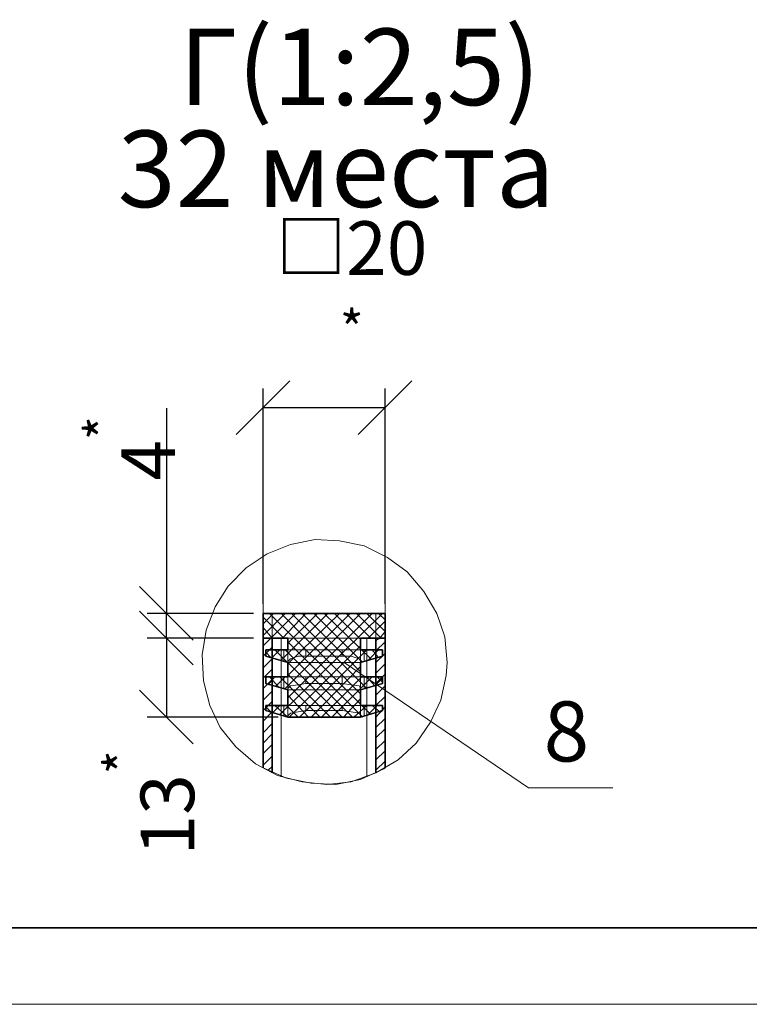
# Model space of a CAD drawing. Units: millimetres. Extents: x 1 to 1656, y 2 to 377.
# Drawn here: x 1417 to 1464, y 80 to 144 of the extents above; entities that cross this region are included whole.
import ezdxf

# ---------------------------------------------------------------- set-up
doc = ezdxf.new("R2010")
doc.units = ezdxf.units.MM
doc.layers.add('PDF _Геометрия', color=7, linetype='Continuous')
doc.layers.add('PDF _Текст', color=7, linetype='Continuous')
doc.styles.add('SP_Текст', font='isocpeur.ttf', dxfattribs={"width": 0.7, "oblique": 15})
doc.dimstyles.new('SP_M1', dxfattribs={"dimtxt": 3.5, "dimasz": 3.5, "dimexe": 1.25, "dimexo": 0.625, "dimtad": 1, "dimdec": 0, "dimlfac": 20, "dimtxsty": 'SP_Текст', "dimblk": 'OBLIQUE', "dimcen": 3.5, "dimadec": 0, "dimazin": 0, "dimtfac": 1, "dimtdec": 0, "dimtmove": 1, "dimatfit": 3, "dimfxl": 1, "dimarcsym": 0})

# ---------------------------------------------------------------- blocks, each defined once
blk = doc.blocks.new('_Oblique')
at = {"color": 0, "linetype": 'ByBlock', "lineweight": -2}
blk.add_line((-0.5, -0.5), (0.5, 0.5), dxfattribs=at)
blk = doc.blocks.new('*D23')
at = {"color": 0, "lineweight": -2, "transparency": 16777216}
for p, q in [((1432.667, 105.772), (1432.667, 119.83)), ((1440.625, 105.772), (1440.625, 119.83)), ((1432.667, 118.58), (1440.625, 118.58))]:
    blk.add_line(p, q, dxfattribs=at)
at = {"layer": 'Defpoints', "color": 0, "transparency": 16777216}
for p in [(1440.625, 118.58), (1432.667, 105.147), (1440.625, 105.147)]:
    blk.add_point(p, dxfattribs=at)
at = {"color": 0, "lineweight": -2, "transparency": 16777216, "xscale": 3.5, "yscale": 3.5, "zscale": 3.5, "rotation": 180}
blk.add_blockref('_Oblique', (1432.667, 118.58), dxfattribs=at)
at = {"color": 0, "lineweight": -2, "transparency": 16777216, "xscale": 3.5, "yscale": 3.5, "zscale": 3.5}
blk.add_blockref('_Oblique', (1440.625, 118.58), dxfattribs=at)
at = {"color": 0, "transparency": 16777216, "insert": (1438.452, 124.893), "char_height": 3.5, "attachment_point": 5, "style": 'SP_Текст'}
blk.add_mtext('{\\H0.95833x;□}20{\\A1;\\H0.7x;\\S*^ ;}', dxfattribs=at)
blk = doc.blocks.new('*D21')
at = {"color": 0, "lineweight": -2, "transparency": 16777216}
for p, q in [((1426.354, 118.548), (1426.354, 105.147)), ((1432.042, 105.147), (1425.104, 105.147)), ((1426.354, 103.539), (1426.354, 105.147)), ((1432.042, 103.539), (1425.104, 103.539))]:
    blk.add_line(p, q, dxfattribs=at)
at = {"layer": 'Defpoints', "color": 0, "transparency": 16777216}
for p in [(1426.354, 105.147), (1432.667, 105.147), (1432.667, 103.539)]:
    blk.add_point(p, dxfattribs=at)
at = {"color": 0, "lineweight": -2, "transparency": 16777216, "xscale": 3.5, "yscale": 3.5, "zscale": 3.5}
for p, rotation in [((1426.354, 105.147), 90), ((1426.354, 103.539), 270)]:
    blk.add_blockref('_Oblique', p, dxfattribs=dict(at, rotation=rotation))
at = {"color": 0, "transparency": 16777216, "insert": (1423.979, 115.922), "char_height": 3.5, "attachment_point": 5, "rotation": 90, "style": 'SP_Текст'}
blk.add_mtext('4{\\A1;\\H0.7x;\\S*^ ;}', dxfattribs=at)
blk = doc.blocks.new('*D22')
at = {"color": 0, "lineweight": -2, "transparency": 16777216}
for p, q in [((1432.042, 103.539), (1425.104, 103.539)), ((1426.354, 103.539), (1426.354, 98.374)), ((1433.65, 98.374), (1425.104, 98.374))]:
    blk.add_line(p, q, dxfattribs=at)
at = {"layer": 'Defpoints', "color": 0, "transparency": 16777216}
for p in [(1432.667, 103.539), (1426.354, 98.374), (1434.275, 98.374)]:
    blk.add_point(p, dxfattribs=at)
at = {"color": 0, "lineweight": -2, "transparency": 16777216, "xscale": 3.5, "yscale": 3.5, "zscale": 3.5}
for p, rotation in [((1426.354, 103.539), 90), ((1426.354, 98.374), 270)]:
    blk.add_blockref('_Oblique', p, dxfattribs=dict(at, rotation=rotation))
at = {"color": 0, "transparency": 16777216, "insert": (1425.228, 92.777), "char_height": 3.5, "attachment_point": 5, "rotation": 90, "style": 'SP_Текст'}
blk.add_mtext('13{\\A1;\\H0.7x;\\S*^ ;}', dxfattribs=at)

msp = doc.modelspace()

# ---------------------------------------------------------------- linework, layer by layer
at = {"layer": 'PDF _Геометрия', "lineweight": 18}
for points in [[(1432.667, 105.147), (1432.667, 119.202)], [(1440.625, 104.385), (1440.625, 119.202)], [(1436.053, 109.973), (1434.445, 109.635)], [(1437.662, 109.889), (1436.053, 109.973)], [(1434.445, 109.635), (1432.921, 109.042)], [(1439.271, 109.55), (1437.662, 109.889)], [(1440.795, 108.788), (1439.271, 109.55)], [(1432.921, 109.042), (1431.566, 108.111)], [(1442.065, 107.857), (1440.795, 108.788)], [(1431.566, 108.111), (1430.38, 106.925)], [(1443.165, 106.587), (1442.065, 107.857)], [(1430.38, 106.925), (1429.534, 105.571)], [(1444.012, 105.147), (1443.165, 106.587)], [(1429.534, 105.571), (1428.941, 104.047)], [(1432.667, 103.708), (1434.106, 105.147)], [(1432.667, 104.47), (1433.344, 105.147)], [(1434.021, 103.539), (1432.667, 104.893)], [(1439.017, 99.22), (1433.09, 105.147)], [(1433.175, 103.539), (1434.783, 105.147)], [(1433.259, 103.539), (1433.259, 105.147)], [(1433.767, 98.543), (1440.456, 105.147)], [(1433.852, 102.099), (1436.9, 105.147)], [(1439.017, 99.898), (1433.852, 105.147)], [(1433.937, 103.539), (1435.461, 105.147)], [(1434.106, 100.236), (1439.017, 105.147)], [(1434.275, 99.644), (1439.779, 105.147)], [(1434.275, 101.083), (1438.339, 105.147)], [(1434.275, 101.845), (1437.662, 105.147)], [(1434.275, 103.2), (1436.223, 105.147)], [(1439.44, 100.236), (1434.529, 105.147)], [(1439.017, 101.337), (1435.207, 105.147)], [(1439.101, 102.015), (1435.969, 105.147)], [(1439.694, 102.184), (1436.646, 105.147)], [(1439.017, 103.454), (1437.323, 105.147)], [(1439.694, 103.539), (1438.085, 105.147)], [(1440.371, 103.539), (1438.763, 105.147)], [(1440.625, 103.962), (1439.44, 105.147)], [(1440.033, 103.539), (1440.033, 105.147)], [(1440.625, 104.724), (1440.202, 105.147)], [(1444.52, 103.623), (1444.012, 105.147)], [(1433.259, 103.539), (1432.667, 104.216)], [(1439.525, 103.539), (1440.625, 104.639)], [(1428.941, 104.047), (1428.687, 102.438)], [(1432.667, 103.031), (1433.175, 103.539)], [(1433.852, 103.539), (1433.259, 103.539)], [(1439.44, 103.539), (1433.852, 103.539)], [(1433.852, 99.982), (1433.852, 103.539)], [(1433.852, 102.777), (1433.852, 103.539)], [(1439.017, 103.539), (1434.275, 103.539)], [(1439.44, 99.982), (1439.44, 103.539)], [(1440.033, 103.539), (1439.44, 103.539)], [(1439.44, 102.777), (1439.44, 103.539)], [(1440.033, 103.369), (1440.287, 103.539)], [(1440.287, 103.539), (1440.625, 103.962)], [(1444.689, 101.93), (1444.52, 103.623)], [(1432.667, 102.353), (1433.259, 102.946)], [(1439.186, 98.374), (1434.275, 103.285)], [(1434.36, 98.374), (1439.017, 103.031)], [(1440.033, 102.692), (1440.625, 103.285)], [(1428.687, 102.438), (1428.772, 100.744)], [(1432.836, 102.523), (1433.09, 102.777)], [(1433.175, 102.269), (1432.836, 102.607)], [(1433.259, 102.269), (1433.767, 102.777)], [(1434.191, 102.015), (1433.429, 102.777)], [(1433.852, 102.099), (1433.852, 102.777)], [(1434.021, 102.015), (1434.021, 102.777)], [(1438.509, 98.374), (1434.106, 102.777)], [(1434.275, 102.777), (1439.017, 102.777)], [(1434.275, 102.777), (1434.275, 101.93)], [(1434.445, 102.184), (1434.953, 102.353)], [(1434.953, 102.353), (1435.461, 102.353)], [(1435.037, 98.374), (1439.44, 102.777)], [(1435.461, 102.777), (1435.461, 102.353)], [(1437.831, 102.353), (1435.461, 102.353)], [(1437.831, 102.353), (1437.831, 102.777)], [(1438.424, 102.353), (1437.831, 102.353)], [(1438.932, 102.184), (1438.424, 102.353)], [(1439.017, 101.93), (1439.017, 102.777)], [(1439.271, 102.777), (1439.271, 102.015)], [(1439.44, 102.099), (1439.44, 102.777)], [(1439.525, 102.099), (1440.202, 102.777)], [(1440.202, 102.269), (1439.779, 102.777)], [(1440.033, 101.93), (1440.625, 102.523)], [(1432.667, 101.591), (1433.259, 102.184)], [(1433.852, 100.999), (1433.852, 102.099)], [(1434.275, 102.015), (1434.445, 102.184)], [(1437.831, 98.374), (1434.275, 101.93)], [(1439.017, 101.93), (1434.275, 101.93)], [(1435.799, 98.374), (1439.017, 101.676)], [(1449.981, 93.759), (1437.953, 101.93)], [(1439.017, 102.015), (1438.932, 102.184)], [(1439.44, 100.999), (1439.44, 102.099)], [(1440.033, 101.253), (1440.625, 101.845)], [(1444.605, 101.083), (1444.689, 101.93)], [(1432.667, 100.914), (1433.259, 101.507)], [(1433.005, 100.49), (1433.429, 100.999)], [(1433.683, 100.321), (1433.09, 100.999)], [(1433.513, 100.406), (1434.106, 100.999)], [(1436.392, 98.374), (1433.767, 100.999)], [(1433.852, 100.321), (1433.852, 100.999)], [(1434.021, 100.236), (1434.021, 100.999)], [(1437.069, 98.374), (1434.275, 101.168)], [(1434.275, 100.999), (1439.017, 100.999)], [(1434.275, 100.999), (1434.275, 100.152)], [(1435.461, 100.999), (1435.461, 100.575)], [(1436.477, 98.374), (1439.101, 100.999)], [(1437.154, 98.374), (1439.779, 100.999)], [(1437.831, 100.575), (1437.831, 100.999)], [(1439.017, 100.152), (1439.017, 100.999)], [(1439.271, 100.999), (1439.271, 100.236)], [(1439.948, 100.406), (1439.44, 100.999)], [(1439.44, 100.321), (1439.44, 100.999)], [(1440.033, 100.575), (1440.625, 101.168)], [(1440.456, 100.66), (1440.117, 100.999)], [(1444.266, 99.474), (1444.605, 101.083)], [(1428.772, 100.744), (1429.195, 99.136)], [(1432.667, 100.236), (1433.259, 100.829)], [(1433.852, 99.136), (1433.852, 100.321)], [(1434.275, 100.236), (1434.445, 100.406)], [(1434.445, 100.406), (1434.953, 100.49)], [(1434.953, 100.49), (1435.461, 100.575)], [(1437.831, 100.575), (1435.461, 100.575)], [(1438.424, 100.49), (1437.831, 100.575)], [(1438.932, 100.406), (1438.424, 100.49)], [(1439.017, 100.236), (1438.932, 100.406)], [(1439.44, 99.136), (1439.44, 100.321)], [(1439.948, 100.406), (1440.456, 100.914)], [(1440.033, 99.813), (1440.625, 100.406)], [(1432.667, 99.474), (1433.259, 100.067)], [(1439.017, 100.152), (1434.275, 100.152)], [(1435.63, 98.374), (1434.275, 99.813)], [(1440.033, 99.136), (1440.625, 99.728)], [(1429.195, 99.136), (1429.872, 97.696)], [(1432.667, 98.797), (1433.259, 99.39)], [(1432.836, 98.966), (1433.005, 99.136)], [(1433.259, 98.628), (1432.836, 99.051)], [(1433.259, 98.628), (1433.767, 99.136)], [(1434.275, 98.374), (1433.429, 99.136)], [(1433.852, 98.458), (1433.852, 99.136)], [(1434.021, 98.458), (1434.021, 99.136)], [(1434.953, 98.374), (1434.191, 99.136)], [(1434.275, 99.136), (1439.017, 99.136)], [(1434.275, 99.136), (1434.275, 98.374)], [(1435.461, 99.136), (1435.461, 98.797)], [(1437.831, 98.797), (1437.831, 99.136)], [(1437.916, 98.374), (1439.017, 99.559)], [(1438.593, 98.374), (1439.44, 99.136)], [(1439.017, 98.374), (1439.017, 99.136)], [(1439.694, 98.543), (1439.101, 99.136)], [(1439.271, 99.136), (1439.271, 98.458)], [(1439.44, 98.458), (1440.117, 99.136)], [(1439.44, 98.458), (1439.44, 99.136)], [(1440.287, 98.712), (1439.779, 99.136)], [(1440.033, 98.374), (1440.625, 99.051)], [(1443.589, 98.035), (1444.266, 99.474)], [(1432.667, 98.12), (1433.259, 98.712)], [(1433.852, 94.479), (1433.852, 98.458)], [(1434.275, 98.458), (1434.445, 98.628)], [(1434.445, 98.628), (1434.953, 98.712)], [(1434.953, 98.712), (1435.461, 98.797)], [(1437.831, 98.797), (1435.461, 98.797)], [(1438.424, 98.712), (1437.831, 98.797)], [(1438.932, 98.628), (1438.424, 98.712)], [(1439.017, 98.458), (1438.932, 98.628)], [(1439.44, 94.479), (1439.44, 98.458)], [(1440.371, 98.712), (1440.456, 98.797)], [(1432.667, 97.358), (1433.259, 97.95)], [(1433.852, 94.479), (1433.852, 98.035)], [(1439.44, 94.479), (1439.44, 98.035)], [(1440.033, 97.696), (1440.625, 98.289)], [(1442.657, 96.68), (1443.589, 98.035)], [(1429.872, 97.696), (1430.889, 96.426)], [(1432.667, 96.68), (1433.259, 97.273)], [(1440.033, 97.019), (1440.625, 97.612)], [(1432.667, 96.003), (1433.259, 96.596)], [(1440.033, 96.257), (1440.625, 96.85)], [(1441.472, 95.58), (1442.657, 96.68)], [(1430.889, 96.426), (1432.159, 95.326)], [(1432.667, 95.241), (1433.259, 95.834)], [(1440.033, 95.58), (1440.625, 96.172)], [(1432.159, 95.326), (1433.598, 94.564)], [(1433.005, 94.902), (1433.259, 95.156)], [(1440.033, 94.733), (1441.472, 95.58)], [(1440.033, 94.902), (1440.625, 95.495)], [(1432.667, 95.072), (1434.191, 94.394)], [(1433.598, 94.564), (1435.207, 94.14)], [(1438.424, 94.14), (1440.033, 94.733)], [(1439.017, 94.31), (1440.541, 94.987)], [(1440.541, 94.987), (1440.625, 95.072)], [(1434.191, 94.394), (1435.799, 94.056)], [(1435.207, 94.14), (1436.815, 93.971)], [(1435.799, 94.056), (1437.408, 93.971)], [(1436.815, 93.971), (1438.424, 94.14)], [(1437.408, 93.971), (1439.017, 94.31)], [(1449.981, 93.759), (1455.485, 93.759)], [(1654.643, 79.622), (1234.604, 79.622)]]:
    msp.add_lwpolyline(points, close=True, dxfattribs=at)
at = {"layer": 'PDF _Геометрия', "lineweight": 30}
for points in [[(1432.667, 105.147), (1440.625, 105.147)], [(1432.667, 103.539), (1432.667, 105.147)], [(1440.625, 105.147), (1440.625, 103.539)], [(1432.667, 103.539), (1433.259, 103.539)], [(1432.667, 95.072), (1432.667, 103.539)], [(1432.667, 103.539), (1434.275, 103.539)], [(1433.259, 94.733), (1433.259, 103.539)], [(1434.275, 102.777), (1434.275, 103.539)], [(1439.017, 103.539), (1439.017, 102.777)], [(1439.017, 103.539), (1440.625, 103.539)], [(1440.033, 103.539), (1440.033, 94.733)], [(1440.033, 103.539), (1440.625, 103.539)], [(1440.625, 103.539), (1440.625, 95.072)], [(1432.836, 102.353), (1432.836, 102.777)], [(1432.836, 102.777), (1434.275, 102.777)], [(1434.275, 101.93), (1432.836, 102.353)], [(1439.017, 102.777), (1440.456, 102.777)], [(1440.456, 102.353), (1439.017, 101.93)], [(1440.456, 102.777), (1440.456, 102.353)], [(1434.275, 100.999), (1434.275, 101.93)], [(1439.017, 101.93), (1439.017, 100.999)], [(1432.836, 100.575), (1432.836, 100.999)], [(1432.836, 100.999), (1434.275, 100.999)], [(1439.017, 100.999), (1440.456, 100.999)], [(1440.456, 100.999), (1440.456, 100.575)], [(1434.275, 100.152), (1432.836, 100.575)], [(1440.456, 100.575), (1439.017, 100.152)], [(1434.275, 99.136), (1434.275, 100.152)], [(1439.017, 100.152), (1439.017, 99.136)], [(1432.836, 98.797), (1432.836, 99.136)], [(1432.836, 99.136), (1434.275, 99.136)], [(1439.017, 99.136), (1440.456, 99.136)], [(1440.456, 99.136), (1440.456, 98.797)], [(1434.275, 98.374), (1432.836, 98.797)], [(1439.017, 98.374), (1434.275, 98.374)], [(1440.456, 98.797), (1439.017, 98.374)], [(1649.563, 84.617), (1254.586, 84.617)]]:
    msp.add_lwpolyline(points, close=True, dxfattribs=at)

# ---------------------------------------------------------------- texts
at = {"layer": 'PDF _Текст', "attachment_point": 7, "style": 'SP_Текст'}
for s, insert, char_height in [('Г(1:2,5)', (1427.191, 136.771), 5), ('32 места', (1423.175, 130.112), 5), ('8', (1450.98, 94.256), 3.919)]:
    msp.add_mtext(s, dxfattribs=dict(at, insert=insert, char_height=char_height))

# ---------------------------------------------------------------- dimensions: what is measured, and where the dimension line sits
dim = msp.add_linear_dim(base=(1440.625, 118.58), p1=(1432.667, 105.147), p2=(1440.625, 105.147), text='{\\H0.95833x;□}<>{\\A1;\\H0.7x;\\S*^ ;}', dimstyle='SP_M1', override={"dimlfac": 2.5})
dim.commit()
dim.dimension.update_dxf_attribs({"geometry": '*D23', "text_midpoint": (1438.452, 124.893)})
for base, p2, picture, middle in [((1426.354, 105.147), (1432.667, 105.147), '*D21', (1426.978, 115.922)), ((1426.354, 98.374), (1434.275, 98.374), '*D22', (1427.603, 92.777))]:
    dim = msp.add_linear_dim(base=base, p1=(1432.667, 103.539), p2=p2, angle=90, text='<>{\\A1;\\H0.7x;\\S*^ ;}', dimstyle='SP_M1', override={"dimlfac": 2.5})
    dim.commit()
    dim.dimension.update_dxf_attribs({"geometry": picture, "text_midpoint": middle, "dimtype": 160})

doc.saveas('drawing.dxf')
